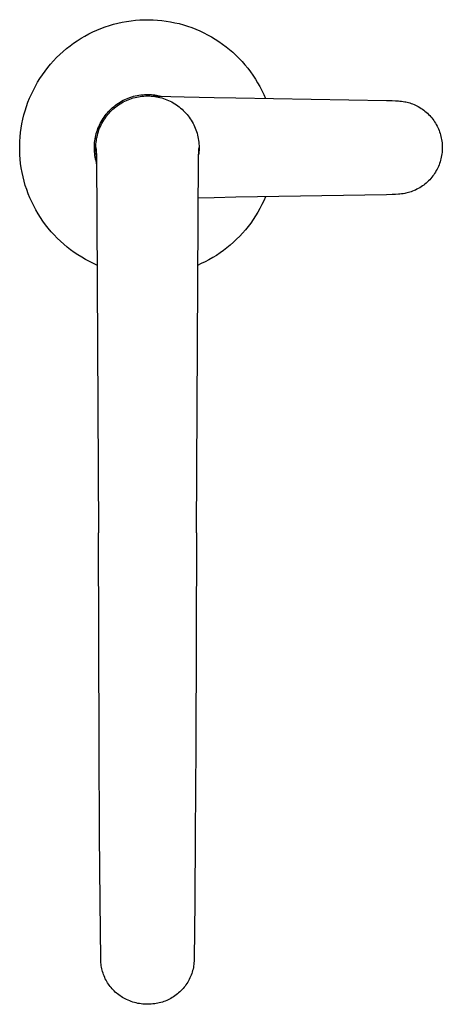
# Model space of a CAD drawing. Units: millimetres. Extents: x -266 to 144, y -399 to 427.
# Drawn here: x 58 to 144, y -399 to -199 of the extents above; entities that cross this region are included whole.
import ezdxf

# ---------------------------------------------------------------- set-up
doc = ezdxf.new("R2010")
doc.units = ezdxf.units.MM
doc.header["$MEASUREMENT"] = 0

msp = doc.modelspace()

# ---------------------------------------------------------------- linework, layer by layer
for p, q in [((75.44, -200.26), (76.3, -199.98)), ((76.3, -199.98), (77.17, -199.72)), ((77.17, -199.72), (78.04, -199.5)), ((78.04, -199.5), (78.93, -199.3)), ((78.93, -199.3), (79.82, -199.14)), ((79.82, -199.14), (80.71, -199.01)), ((80.71, -199.01), (81.61, -198.91)), ((81.61, -198.91), (82.52, -198.84)), ((82.52, -198.84), (83.42, -198.8)), ((83.42, -198.8), (84.33, -198.79)), ((84.33, -198.79), (85.22, -198.82)), ((85.22, -198.82), (86.11, -198.87)), ((86.11, -198.87), (86.99, -198.96)), ((86.99, -198.96), (87.88, -199.07)), ((87.88, -199.07), (88.76, -199.22)), ((88.76, -199.22), (89.63, -199.4)), ((89.63, -199.4), (90.5, -199.6)), ((90.5, -199.6), (91.36, -199.84)), ((91.36, -199.84), (92.21, -200.1)), ((92.21, -200.1), (93.05, -200.4)), ((71.32, -202.13), (72.12, -201.7)), ((72.12, -201.7), (72.93, -201.29)), ((72.93, -201.29), (73.75, -200.92)), ((73.75, -200.92), (74.59, -200.58)), ((74.59, -200.58), (75.44, -200.26)), ((93.05, -200.4), (93.88, -200.72)), ((93.88, -200.72), (94.7, -201.07)), ((94.7, -201.07), (95.51, -201.45)), ((95.51, -201.45), (96.3, -201.86)), ((96.3, -201.86), (97.08, -202.29)), ((67.59, -204.68), (68.3, -204.11)), ((68.3, -204.11), (69.03, -203.58)), ((69.03, -203.58), (69.77, -203.07)), ((69.77, -203.07), (70.54, -202.58)), ((70.54, -202.58), (71.32, -202.13)), ((97.08, -202.29), (97.84, -202.75)), ((97.84, -202.75), (98.59, -203.23)), ((98.59, -203.23), (99.32, -203.74)), ((99.32, -203.74), (100.04, -204.28)), ((65.58, -206.5), (66.23, -205.87)), ((66.23, -205.87), (66.89, -205.26)), ((66.89, -205.26), (67.59, -204.68)), ((100.04, -204.28), (100.73, -204.84)), ((100.73, -204.84), (101.4, -205.42)), ((101.4, -205.42), (102.06, -206.03)), ((102.06, -206.03), (102.69, -206.66)), ((63.77, -208.53), (64.35, -207.83)), ((64.35, -207.83), (64.95, -207.16)), ((64.95, -207.16), (65.58, -206.5)), ((102.69, -206.66), (103.3, -207.31)), ((103.3, -207.31), (103.89, -207.98)), ((103.89, -207.98), (104.45, -208.67)), ((62.19, -210.73), (62.69, -209.98)), ((62.69, -209.98), (63.22, -209.25)), ((63.22, -209.25), (63.77, -208.53)), ((104.45, -208.67), (104.99, -209.38)), ((104.99, -209.38), (105.51, -210.1)), ((105.51, -210.1), (106, -210.85)), ((61.26, -212.29), (61.71, -211.5)), ((61.71, -211.5), (62.19, -210.73)), ((106, -210.85), (106.47, -211.61)), ((106.47, -211.61), (106.91, -212.38)), ((60.08, -214.73), (60.45, -213.91)), ((60.45, -213.91), (60.84, -213.09)), ((60.84, -213.09), (61.26, -212.29)), ((82.31, -214.13), (82.68, -214.08)), ((82.68, -214.08), (83.05, -214.04)), ((83.05, -214.04), (83.42, -214.01)), ((83.42, -214.01), (83.8, -213.99)), ((83.8, -213.99), (84.17, -213.99)), ((84.17, -213.99), (84.51, -214)), ((84.51, -214), (84.85, -214.02)), ((84.85, -214.02), (85.19, -214.05)), ((85.19, -214.05), (85.52, -214.09)), ((85.52, -214.09), (85.86, -214.14)), ((106.91, -212.38), (107.32, -213.17)), ((107.32, -213.17), (107.7, -213.98)), ((107.7, -213.98), (108.06, -214.8)), ((59.44, -216.43), (59.75, -215.58)), ((59.75, -215.58), (60.08, -214.73)), ((77.55, -216.17), (77.85, -215.95)), ((77.85, -215.95), (78.16, -215.75)), ((77.89, -216.3), (78.19, -216.09)), ((78.16, -215.75), (78.47, -215.55)), ((78.19, -216.09), (78.49, -215.89)), ((78.47, -215.55), (78.8, -215.36)), ((78.49, -215.89), (78.81, -215.7)), ((78.8, -215.36), (79.13, -215.18)), ((78.81, -215.7), (79.13, -215.52)), ((79.13, -215.18), (79.46, -215.02)), ((79.13, -215.52), (79.45, -215.35)), ((79.45, -215.35), (79.79, -215.2)), ((79.46, -215.02), (79.8, -214.86)), ((79.79, -215.2), (80.12, -215.06)), ((79.8, -214.86), (80.15, -214.72)), ((80.12, -215.06), (80.47, -214.92)), ((80.15, -214.72), (80.5, -214.59)), ((80.47, -214.92), (80.81, -214.81)), ((80.5, -214.59), (80.85, -214.48)), ((80.81, -214.81), (81.16, -214.7)), ((80.85, -214.48), (81.21, -214.37)), ((81.16, -214.7), (81.52, -214.6)), ((81.21, -214.37), (81.58, -214.28)), ((81.52, -214.6), (81.87, -214.52)), ((81.58, -214.28), (81.94, -214.2)), ((81.87, -214.52), (82.23, -214.45)), ((81.94, -214.2), (82.31, -214.13)), ((82.23, -214.45), (82.6, -214.39)), ((82.6, -214.39), (82.96, -214.35)), ((82.96, -214.35), (83.33, -214.32)), ((83.33, -214.32), (83.69, -214.3)), ((83.69, -214.3), (84.06, -214.29)), ((84.06, -214.29), (84.42, -214.3)), ((84.38, -214.3), (84.56, -214.3)), ((84.42, -214.3), (84.79, -214.32)), ((84.56, -214.3), (86.08, -214.34)), ((84.79, -214.32), (85.15, -214.35)), ((85.15, -214.35), (85.52, -214.39)), ((85.52, -214.39), (85.88, -214.45)), ((85.86, -214.14), (86.19, -214.2)), ((85.88, -214.45), (86.24, -214.52)), ((86.08, -214.34), (91.53, -214.48)), ((86.19, -214.2), (86.53, -214.28)), ((86.24, -214.52), (86.6, -214.6)), ((86.53, -214.28), (86.85, -214.36)), ((86.6, -214.6), (86.95, -214.7)), ((86.95, -214.7), (87.3, -214.81)), ((87.3, -214.81), (87.65, -214.92)), ((87.65, -214.92), (87.99, -215.06)), ((87.99, -215.06), (88.33, -215.2)), ((88.33, -215.2), (88.66, -215.35)), ((88.66, -215.35), (88.99, -215.52)), ((88.99, -215.52), (89.31, -215.7)), ((89.31, -215.7), (89.62, -215.89)), ((89.62, -215.89), (89.93, -216.09)), ((89.93, -216.09), (90.23, -216.3)), ((91.53, -214.48), (97.6, -214.6)), ((97.6, -214.6), (102, -214.69)), ((102, -214.69), (132.67, -215.22)), ((132.67, -215.22), (133.85, -215.25)), ((133.85, -215.25), (134.48, -215.27)), ((134.48, -215.27), (135.1, -215.3)), ((135.1, -215.3), (135.42, -215.33)), ((135.42, -215.33), (135.74, -215.36)), ((135.74, -215.36), (136.06, -215.41)), ((136.06, -215.41), (136.38, -215.46)), ((136.38, -215.46), (136.64, -215.51)), ((136.64, -215.51), (136.9, -215.57)), ((136.9, -215.57), (137.16, -215.64)), ((137.16, -215.64), (137.42, -215.72)), ((137.42, -215.72), (137.67, -215.8)), ((137.67, -215.8), (137.97, -215.92)), ((137.97, -215.92), (138.28, -216.04)), ((138.28, -216.04), (138.57, -216.17)), ((58.92, -218.16), (59.16, -217.29)), ((59.16, -217.29), (59.44, -216.43)), ((75.44, -218.28), (75.67, -217.99)), ((75.67, -217.99), (75.91, -217.7)), ((75.78, -218.33), (76.01, -218.04)), ((75.91, -217.7), (76.16, -217.42)), ((76.01, -218.04), (76.25, -217.77)), ((76.16, -217.42), (76.42, -217.16)), ((76.25, -217.77), (76.5, -217.5)), ((76.42, -217.16), (76.69, -216.9)), ((76.5, -217.5), (76.76, -217.24)), ((76.69, -216.9), (76.97, -216.65)), ((76.76, -217.24), (77.03, -216.99)), ((76.97, -216.65), (77.25, -216.41)), ((77.03, -216.99), (77.31, -216.75)), ((77.25, -216.41), (77.55, -216.17)), ((77.31, -216.75), (77.59, -216.52)), ((77.59, -216.52), (77.89, -216.3)), ((90.23, -216.3), (90.52, -216.52)), ((90.52, -216.52), (90.8, -216.75)), ((90.8, -216.75), (91.08, -216.99)), ((91.08, -216.99), (91.35, -217.24)), ((91.35, -217.24), (91.61, -217.5)), ((91.61, -217.5), (91.86, -217.76)), ((91.86, -217.76), (92.1, -218.04)), ((92.1, -218.04), (92.33, -218.32)), ((138.57, -216.17), (138.87, -216.32)), ((138.87, -216.32), (139.15, -216.47)), ((139.15, -216.47), (139.44, -216.64)), ((139.44, -216.64), (139.71, -216.81)), ((139.71, -216.81), (139.98, -216.99)), ((139.98, -216.99), (140.24, -217.19)), ((140.24, -217.19), (140.5, -217.39)), ((140.5, -217.39), (140.75, -217.6)), ((140.75, -217.6), (140.99, -217.81)), ((140.99, -217.81), (141.23, -218.04)), ((141.23, -218.04), (141.46, -218.27)), ((58.36, -220.82), (58.52, -219.93)), ((58.52, -219.93), (58.7, -219.04)), ((58.7, -219.04), (58.92, -218.16)), ((74.28, -220.2), (74.45, -219.86)), ((74.45, -219.86), (74.62, -219.53)), ((74.62, -219.53), (74.81, -219.21)), ((74.62, -220.19), (74.79, -219.86)), ((74.79, -219.86), (74.96, -219.54)), ((74.81, -219.21), (75.01, -218.89)), ((74.96, -219.54), (75.15, -219.23)), ((75.01, -218.89), (75.22, -218.58)), ((75.15, -219.23), (75.35, -218.92)), ((75.22, -218.58), (75.44, -218.28)), ((75.35, -218.92), (75.56, -218.62)), ((75.56, -218.62), (75.78, -218.33)), ((92.33, -218.32), (92.55, -218.62)), ((92.55, -218.62), (92.76, -218.92)), ((92.76, -218.92), (92.96, -219.22)), ((92.96, -219.22), (93.15, -219.54)), ((93.15, -219.54), (93.33, -219.86)), ((93.33, -219.86), (93.49, -220.18)), ((141.46, -218.27), (141.68, -218.52)), ((141.68, -218.52), (141.89, -218.77)), ((141.89, -218.77), (142.09, -219.02)), ((142.09, -219.02), (142.28, -219.28)), ((142.28, -219.28), (142.46, -219.55)), ((142.46, -219.55), (142.64, -219.83)), ((142.64, -219.83), (142.8, -220.11)), ((142.8, -220.11), (142.96, -220.4)), ((58.15, -222.62), (58.24, -221.72)), ((58.24, -221.72), (58.36, -220.82)), ((73.55, -222.31), (73.64, -221.95)), ((73.64, -221.95), (73.74, -221.59)), ((73.74, -221.59), (73.86, -221.23)), ((73.86, -221.23), (73.99, -220.88)), ((73.87, -222.25), (73.96, -221.9)), ((73.96, -221.9), (74.07, -221.55)), ((73.99, -220.88), (74.13, -220.54)), ((74.07, -221.55), (74.19, -221.2)), ((74.13, -220.54), (74.28, -220.2)), ((74.19, -221.2), (74.32, -220.86)), ((74.32, -220.86), (74.47, -220.52)), ((74.47, -220.52), (74.62, -220.19)), ((93.49, -220.18), (93.65, -220.52)), ((93.65, -220.52), (93.79, -220.85)), ((93.79, -220.85), (93.92, -221.2)), ((93.92, -221.2), (94.04, -221.54)), ((94.04, -221.54), (94.15, -221.89)), ((94.15, -221.89), (94.24, -222.25)), ((142.96, -220.4), (143.1, -220.69)), ((143.1, -220.69), (143.24, -220.99)), ((143.24, -220.99), (143.36, -221.29)), ((143.36, -221.29), (143.48, -221.59)), ((143.48, -221.59), (143.58, -221.9)), ((143.58, -221.9), (143.68, -222.21)), ((58.06, -224.42), (58.09, -223.52)), ((58.09, -223.52), (58.15, -222.62)), ((73.28, -224.16), (73.3, -223.78)), ((73.3, -223.78), (73.35, -223.41)), ((73.35, -223.41), (73.4, -223.04)), ((73.4, -223.04), (73.47, -222.68)), ((73.47, -222.68), (73.55, -222.31)), ((73.56, -224.43), (73.58, -224.06)), ((73.58, -224.06), (73.62, -223.69)), ((73.62, -223.69), (73.66, -223.33)), ((73.66, -223.33), (73.72, -222.97)), ((73.72, -222.97), (73.79, -222.61)), ((73.79, -222.61), (73.87, -222.25)), ((94.24, -222.25), (94.33, -222.6)), ((94.33, -222.6), (94.4, -222.96)), ((94.4, -222.96), (94.45, -223.32)), ((94.45, -223.32), (94.5, -223.69)), ((94.5, -223.69), (94.53, -224.05)), ((94.53, -224.05), (94.55, -224.42)), ((143.68, -222.21), (143.76, -222.53)), ((143.76, -222.53), (143.83, -222.85)), ((143.83, -222.85), (143.89, -223.17)), ((143.89, -223.17), (143.94, -223.49)), ((143.94, -223.49), (143.98, -223.81)), ((143.98, -223.81), (144.01, -224.14)), ((58.06, -225.33), (58.06, -224.42)), ((58.1, -226.23), (58.06, -225.33)), ((73.26, -224.53), (73.28, -224.16)), ((73.26, -224.9), (73.26, -224.53)), ((73.27, -225.28), (73.26, -224.9)), ((73.29, -225.65), (73.27, -225.28)), ((73.33, -226.02), (73.29, -225.65)), ((73.38, -226.39), (73.33, -226.02)), ((73.56, -224.79), (73.56, -224.43)), ((73.56, -224.79), (73.56, -224.79)), ((73.56, -224.79), (73.56, -224.8)), ((73.56, -225.14), (73.56, -224.79)), ((73.56, -224.8), (73.56, -224.8)), ((73.56, -224.8), (73.56, -224.81)), ((73.56, -224.81), (73.57, -224.84)), ((73.58, -225.48), (73.56, -225.14)), ((73.57, -224.84), (73.57, -224.87)), ((73.57, -224.87), (73.58, -224.92)), ((73.58, -224.92), (73.59, -225.01)), ((73.61, -225.82), (73.58, -225.48)), ((73.59, -225.01), (73.6, -225.1)), ((73.6, -225.1), (73.62, -225.36)), ((73.65, -226.16), (73.61, -225.82)), ((73.62, -225.36), (73.67, -226.52)), ((73.66, -226.5), (73.64, -226.01)), ((94.45, -226.5), (94.48, -225.6)), ((94.49, -225.97), (94.45, -226.26)), ((94.48, -225.6), (94.5, -225.24)), ((94.52, -225.67), (94.49, -225.97)), ((94.5, -225.24), (94.52, -224.99)), ((94.52, -224.99), (94.54, -224.85)), ((94.54, -225.38), (94.52, -225.67)), ((94.54, -224.82), (94.55, -224.81)), ((94.54, -224.83), (94.54, -224.82)), ((94.54, -224.82), (94.54, -224.82)), ((94.54, -224.85), (94.54, -224.83)), ((94.55, -225.09), (94.54, -225.38)), ((94.55, -224.42), (94.56, -224.79)), ((94.55, -224.8), (94.55, -224.79)), ((94.55, -224.79), (94.55, -224.79)), ((94.55, -224.79), (94.55, -224.79)), ((94.55, -224.79), (94.55, -224.79)), ((94.55, -224.79), (94.55, -224.79)), ((94.55, -224.79), (94.55, -224.79)), ((94.55, -224.79), (94.56, -224.79)), ((94.56, -224.79), (94.55, -225.09)), ((94.55, -224.81), (94.55, -224.8)), ((94.55, -224.8), (94.55, -224.8)), ((94.55, -224.8), (94.55, -224.8)), ((94.55, -224.8), (94.55, -224.8)), ((94.55, -224.8), (94.55, -224.8)), ((94.55, -224.81), (94.55, -224.81)), ((94.55, -224.81), (94.55, -224.81)), ((94.56, -224.79), (94.56, -224.79)), ((94.56, -224.79), (94.56, -224.78)), ((94.56, -224.78), (94.56, -224.78)), ((94.56, -224.78), (94.56, -224.78)), ((94.56, -224.78), (94.56, -224.78)), ((94.56, -224.78), (94.56, -224.78)), ((94.56, -224.78), (94.56, -224.78)), ((94.56, -224.78), (94.56, -224.78)), ((94.56, -224.78), (94.56, -224.78)), ((94.56, -224.78), (94.56, -224.78)), ((94.56, -224.78), (94.56, -224.78)), ((94.56, -224.78), (94.56, -224.78)), ((94.56, -224.78), (94.56, -224.78)), ((94.56, -224.78), (94.56, -224.78)), ((94.56, -224.78), (94.56, -224.78)), ((94.56, -224.78), (94.56, -224.78)), ((94.56, -224.78), (94.56, -224.78)), ((94.56, -224.78), (94.56, -224.78)), ((94.56, -224.78), (94.56, -224.78)), ((94.56, -224.78), (94.56, -224.78)), ((94.56, -224.78), (94.56, -224.78)), ((94.56, -224.78), (94.56, -224.78)), ((94.56, -224.78), (94.56, -224.78)), ((94.56, -224.78), (94.56, -224.78)), ((94.56, -224.78), (94.56, -224.78)), ((94.56, -224.78), (94.56, -224.78)), ((94.56, -224.78), (94.56, -224.78)), ((94.56, -224.78), (94.56, -224.78)), ((94.56, -224.78), (94.56, -224.78)), ((94.56, -224.78), (94.56, -224.78)), ((94.56, -224.78), (94.56, -224.78)), ((94.56, -224.78), (94.56, -224.78)), ((94.56, -224.78), (94.56, -224.78)), ((94.56, -224.78), (94.56, -224.78)), ((94.56, -224.78), (94.56, -224.78)), ((94.56, -224.78), (94.56, -224.78)), ((94.56, -224.78), (94.56, -224.78)), ((94.56, -224.78), (94.56, -224.78)), ((94.56, -224.78), (94.56, -224.78)), ((94.56, -224.78), (94.56, -224.78)), ((94.56, -224.78), (94.56, -224.78)), ((94.56, -224.78), (94.56, -224.78)), ((94.56, -224.78), (94.56, -224.78)), ((94.56, -224.78), (94.56, -224.78)), ((94.56, -224.78), (94.56, -224.78)), ((94.56, -224.78), (94.56, -224.78)), ((94.56, -224.78), (94.56, -224.78)), ((94.56, -224.78), (94.56, -224.78)), ((94.56, -224.78), (94.56, -224.78)), ((94.56, -224.78), (94.56, -224.78)), ((94.56, -224.78), (94.56, -224.78)), ((94.56, -224.78), (94.56, -224.78)), ((94.56, -224.78), (94.56, -224.78)), ((94.56, -224.78), (94.56, -224.78)), ((94.56, -224.78), (94.56, -224.78)), ((94.56, -224.78), (94.56, -224.78)), ((94.56, -224.78), (94.56, -224.78)), ((94.56, -224.78), (94.56, -224.78)), ((94.56, -224.78), (94.56, -224.78)), ((94.56, -224.78), (94.56, -224.78)), ((94.56, -224.78), (94.56, -224.78)), ((94.56, -224.78), (94.56, -224.78)), ((94.56, -224.78), (94.56, -224.78)), ((94.56, -224.78), (94.56, -224.78)), ((94.56, -224.78), (94.56, -224.78)), ((94.56, -224.78), (94.56, -224.78)), ((94.56, -224.78), (94.56, -224.78)), ((94.56, -224.78), (94.56, -224.78)), ((94.56, -224.78), (94.56, -224.78)), ((94.56, -224.78), (94.56, -224.78)), ((94.56, -224.78), (94.56, -224.78)), ((94.56, -224.78), (94.56, -224.78)), ((94.56, -224.78), (94.56, -224.79)), ((94.56, -224.79), (94.56, -224.79)), ((94.56, -224.79), (94.56, -224.79)), ((94.56, -224.79), (94.56, -224.79)), ((94.56, -224.79), (94.56, -224.79)), ((94.56, -224.79), (94.56, -224.79)), ((94.56, -224.79), (94.56, -224.79)), ((94.56, -224.79), (94.56, -224.79)), ((94.56, -224.79), (94.56, -224.79)), ((94.56, -224.79), (94.56, -224.79)), ((94.56, -224.79), (94.56, -224.79)), ((94.56, -224.79), (94.56, -224.79)), ((94.56, -224.79), (94.56, -224.79)), ((94.56, -224.79), (94.56, -224.79)), ((94.56, -224.79), (94.56, -224.79)), ((94.56, -224.79), (94.56, -224.79)), ((94.56, -224.79), (94.56, -224.79)), ((94.56, -224.79), (94.56, -224.79)), ((94.56, -224.79), (94.56, -224.79)), ((94.56, -224.79), (94.56, -224.79)), ((94.56, -224.79), (94.56, -224.79)), ((94.56, -224.79), (94.56, -224.79)), ((94.56, -224.79), (94.56, -224.79)), ((94.56, -224.79), (94.56, -224.79)), ((143.94, -226.09), (143.89, -226.41)), ((143.98, -225.77), (143.94, -226.09)), ((144.01, -225.44), (143.98, -225.77)), ((144.01, -224.14), (144.03, -224.47)), ((144.03, -225.12), (144.01, -225.44)), ((144.03, -224.47), (144.03, -224.79)), ((144.03, -224.79), (144.03, -225.12)), ((58.16, -227.14), (58.1, -226.23)), ((58.26, -228.04), (58.16, -227.14)), ((58.39, -228.93), (58.26, -228.04)), ((73.44, -226.76), (73.38, -226.39)), ((73.51, -227.13), (73.44, -226.76)), ((73.6, -227.49), (73.51, -227.13)), ((73.7, -227.85), (73.6, -227.49)), ((73.73, -229.8), (73.66, -226.5)), ((73.67, -226.52), (74.12, -303.11)), ((94, -303.11), (94.45, -226.5)), ((143.48, -227.99), (143.36, -228.3)), ((143.58, -227.68), (143.48, -227.99)), ((143.68, -227.37), (143.58, -227.68)), ((143.76, -227.05), (143.68, -227.37)), ((143.83, -226.74), (143.76, -227.05)), ((143.89, -226.41), (143.83, -226.74)), ((58.55, -229.82), (58.39, -228.93)), ((58.74, -230.71), (58.55, -229.82)), ((142.46, -230.03), (142.28, -230.3)), ((142.64, -229.75), (142.46, -230.03)), ((142.8, -229.47), (142.64, -229.75)), ((142.96, -229.19), (142.8, -229.47)), ((143.1, -228.89), (142.96, -229.19)), ((143.24, -228.6), (143.1, -228.89)), ((143.36, -228.3), (143.24, -228.6)), ((58.96, -231.59), (58.74, -230.71)), ((59.21, -232.46), (58.96, -231.59)), ((140.75, -231.99), (140.5, -232.2)), ((140.99, -231.77), (140.75, -231.99)), ((141.23, -231.54), (140.99, -231.77)), ((141.46, -231.31), (141.23, -231.54)), ((141.68, -231.07), (141.46, -231.31)), ((141.89, -230.82), (141.68, -231.07)), ((142.09, -230.56), (141.89, -230.82)), ((142.28, -230.3), (142.09, -230.56)), ((59.5, -233.32), (59.21, -232.46)), ((59.81, -234.17), (59.5, -233.32)), ((136.38, -234.13), (136.06, -234.18)), ((136.64, -234.07), (136.38, -234.13)), ((136.9, -234.01), (136.64, -234.07)), ((137.16, -233.94), (136.9, -234.01)), ((137.42, -233.87), (137.16, -233.94)), ((137.67, -233.78), (137.42, -233.87)), ((137.97, -233.67), (137.67, -233.78)), ((138.28, -233.54), (137.97, -233.67)), ((138.57, -233.41), (138.28, -233.54)), ((138.87, -233.27), (138.57, -233.41)), ((139.15, -233.11), (138.87, -233.27)), ((139.44, -232.95), (139.15, -233.11)), ((139.71, -232.77), (139.44, -232.95)), ((139.98, -232.59), (139.71, -232.77)), ((140.24, -232.4), (139.98, -232.59)), ((140.5, -232.2), (140.24, -232.4)), ((60.15, -235.01), (59.81, -234.17)), ((60.52, -235.83), (60.15, -235.01)), ((60.92, -236.64), (60.52, -235.83)), ((97.6, -234.98), (94.32, -235.05)), ((102, -234.89), (97.6, -234.98)), ((132.67, -234.36), (102, -234.89)), ((107.71, -235.59), (107.33, -236.38)), ((108.06, -234.79), (107.71, -235.59)), ((133.85, -234.33), (132.67, -234.36)), ((134.48, -234.31), (133.85, -234.33)), ((135.1, -234.28), (134.48, -234.31)), ((135.42, -234.26), (135.1, -234.28)), ((135.74, -234.22), (135.42, -234.26)), ((136.06, -234.18), (135.74, -234.22)), ((61.34, -237.44), (60.92, -236.64)), ((61.8, -238.23), (61.34, -237.44)), ((106.5, -237.92), (106.04, -238.67)), ((106.93, -237.16), (106.5, -237.92)), ((107.33, -236.38), (106.93, -237.16)), ((62.28, -238.99), (61.8, -238.23)), ((62.79, -239.74), (62.28, -238.99)), ((63.32, -240.47), (62.79, -239.74)), ((105.06, -240.12), (104.53, -240.82)), ((105.56, -239.4), (105.06, -240.12)), ((106.04, -238.67), (105.56, -239.4)), ((63.88, -241.19), (63.32, -240.47)), ((64.46, -241.88), (63.88, -241.19)), ((65.07, -242.55), (64.46, -241.88)), ((103.98, -241.5), (103.4, -242.16)), ((104.53, -240.82), (103.98, -241.5)), ((65.7, -243.2), (65.07, -242.55)), ((66.35, -243.83), (65.7, -243.2)), ((67.02, -244.43), (66.35, -243.83)), ((101.55, -244.03), (100.89, -244.6)), ((102.19, -243.43), (101.55, -244.03)), ((102.81, -242.8), (102.19, -243.43)), ((103.4, -242.16), (102.81, -242.8)), ((67.72, -245.02), (67.02, -244.43)), ((68.43, -245.57), (67.72, -245.02)), ((69.16, -246.1), (68.43, -245.57)), ((69.92, -246.61), (69.16, -246.1)), ((99.52, -245.69), (98.81, -246.2)), ((100.22, -245.16), (99.52, -245.69)), ((100.89, -244.6), (100.22, -245.16)), ((70.68, -247.09), (69.92, -246.61)), ((71.47, -247.54), (70.68, -247.09)), ((72.27, -247.96), (71.47, -247.54)), ((73.08, -248.36), (72.27, -247.96)), ((95.8, -247.99), (95.01, -248.37)), ((96.57, -247.58), (95.8, -247.99)), ((97.33, -247.15), (96.57, -247.58)), ((98.08, -246.69), (97.33, -247.15)), ((98.81, -246.2), (98.08, -246.69)), ((73.91, -248.73), (73.08, -248.36)), ((95.01, -248.37), (94.21, -248.73)), ((74.22, -346.49), (74.12, -303.11)), ((94, -303.11), (93.89, -346.49)), ((74.33, -364.41), (74.22, -346.49)), ((93.89, -346.49), (93.78, -364.41)), ((74.44, -378.01), (74.33, -364.41)), ((93.78, -364.41), (93.67, -378.01)), ((74.56, -389.75), (74.44, -378.01)), ((93.67, -378.01), (93.56, -389.75)), ((74.56, -389.85), (74.56, -389.75)), ((74.57, -390.15), (74.56, -389.85)), ((74.59, -390.46), (74.57, -390.15)), ((93.55, -390.16), (93.52, -390.48)), ((93.56, -389.85), (93.55, -390.16)), ((93.56, -389.75), (93.56, -389.85)), ((74.62, -390.77), (74.59, -390.46)), ((74.66, -391.08), (74.62, -390.77)), ((74.71, -391.38), (74.66, -391.08)), ((74.77, -391.68), (74.71, -391.38)), ((74.84, -391.98), (74.77, -391.68)), ((74.92, -392.28), (74.84, -391.98)), ((93.24, -392.06), (93.15, -392.36)), ((93.32, -391.75), (93.24, -392.06)), ((93.39, -391.43), (93.32, -391.75)), ((93.44, -391.12), (93.39, -391.43)), ((93.49, -390.8), (93.44, -391.12)), ((93.52, -390.48), (93.49, -390.8)), ((75.02, -392.58), (74.92, -392.28)), ((75.12, -392.87), (75.02, -392.58)), ((75.23, -393.16), (75.12, -392.87)), ((75.35, -393.44), (75.23, -393.16)), ((75.48, -393.72), (75.35, -393.44)), ((75.62, -393.99), (75.48, -393.72)), ((75.77, -394.26), (75.62, -393.99)), ((92.4, -394.13), (92.24, -394.4)), ((92.55, -393.84), (92.4, -394.13)), ((92.69, -393.56), (92.55, -393.84)), ((92.82, -393.26), (92.69, -393.56)), ((92.94, -392.97), (92.82, -393.26)), ((93.05, -392.67), (92.94, -392.97)), ((93.15, -392.36), (93.05, -392.67)), ((75.93, -394.53), (75.77, -394.26)), ((76.1, -394.79), (75.93, -394.53)), ((76.28, -395.04), (76.1, -394.79)), ((76.46, -395.29), (76.28, -395.04)), ((76.66, -395.53), (76.46, -395.29)), ((76.86, -395.76), (76.66, -395.53)), ((77.07, -395.99), (76.86, -395.76)), ((77.28, -396.21), (77.07, -395.99)), ((77.51, -396.42), (77.28, -396.21)), ((90.87, -396.17), (90.64, -396.39)), ((91.09, -395.93), (90.87, -396.17)), ((91.3, -395.7), (91.09, -395.93)), ((91.51, -395.45), (91.3, -395.7)), ((91.71, -395.2), (91.51, -395.45)), ((91.89, -394.94), (91.71, -395.2)), ((92.07, -394.67), (91.89, -394.94)), ((92.24, -394.4), (92.07, -394.67)), ((77.74, -396.63), (77.51, -396.42)), ((77.98, -396.82), (77.74, -396.63)), ((78.22, -397.01), (77.98, -396.82)), ((78.47, -397.19), (78.22, -397.01)), ((78.73, -397.36), (78.47, -397.19)), ((78.99, -397.52), (78.73, -397.36)), ((79.26, -397.68), (78.99, -397.52)), ((79.54, -397.82), (79.26, -397.68)), ((79.81, -397.96), (79.54, -397.82)), ((80.13, -398.1), (79.81, -397.96)), ((80.44, -398.23), (80.13, -398.1)), ((80.77, -398.35), (80.44, -398.23)), ((87.98, -398.13), (87.68, -398.25)), ((88.27, -398), (87.98, -398.13)), ((88.55, -397.86), (88.27, -398)), ((88.84, -397.71), (88.55, -397.86)), ((89.11, -397.55), (88.84, -397.71)), ((89.38, -397.38), (89.11, -397.55)), ((89.65, -397.2), (89.38, -397.38)), ((89.91, -397.01), (89.65, -397.2)), ((90.16, -396.81), (89.91, -397.01)), ((90.4, -396.6), (90.16, -396.81)), ((90.64, -396.39), (90.4, -396.6)), ((81.09, -398.46), (80.77, -398.35)), ((81.42, -398.56), (81.09, -398.46)), ((81.76, -398.64), (81.42, -398.56)), ((82.09, -398.72), (81.76, -398.64)), ((82.43, -398.78), (82.09, -398.72)), ((82.77, -398.83), (82.43, -398.78)), ((83.11, -398.87), (82.77, -398.83)), ((83.46, -398.9), (83.11, -398.87)), ((83.8, -398.91), (83.46, -398.9)), ((84.14, -398.92), (83.8, -398.91)), ((84.49, -398.91), (84.14, -398.92)), ((84.83, -398.89), (84.49, -398.91)), ((85.17, -398.85), (84.83, -398.89)), ((85.52, -398.81), (85.17, -398.85)), ((85.83, -398.76), (85.52, -398.81)), ((86.15, -398.7), (85.83, -398.76)), ((86.46, -398.63), (86.15, -398.7)), ((86.77, -398.55), (86.46, -398.63)), ((87.08, -398.46), (86.77, -398.55)), ((87.38, -398.36), (87.08, -398.46)), ((87.68, -398.25), (87.38, -398.36))]:
    msp.add_line(p, q)

doc.saveas('drawing.dxf')
